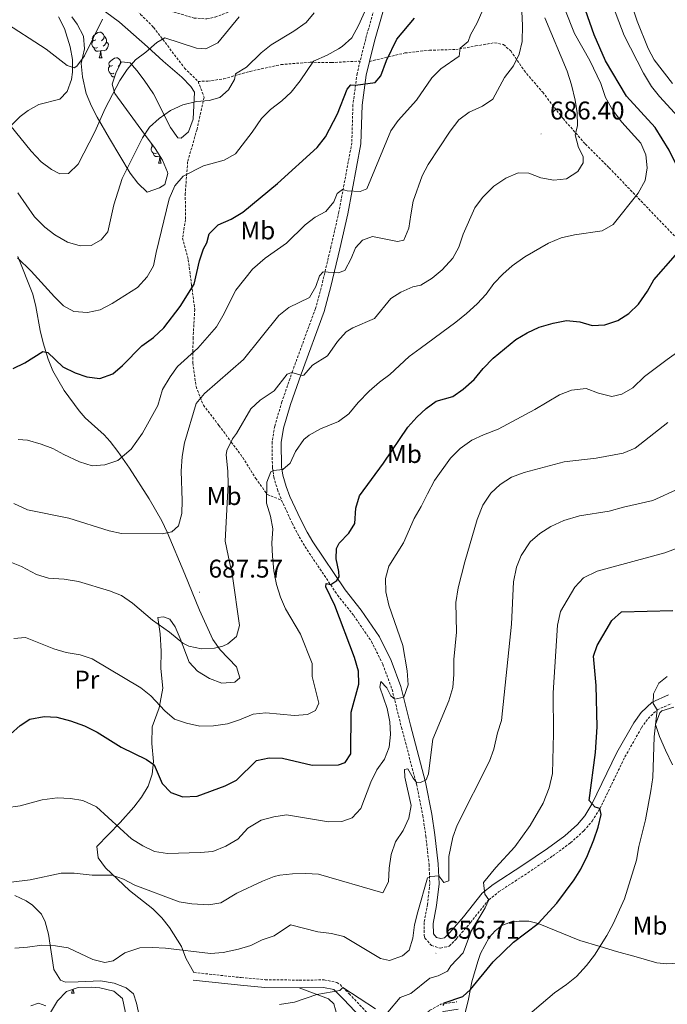
# Model space of a CAD drawing. Units: metres. Extents: x 586188 to 590681, y 4721634 to 4724661.
# Drawn here: x 588594 to 588847, y 4722207 to 4722593 of the extents above; entities that cross this region are included whole.
import ezdxf
from ezdxf.enums import TextEntityAlignment as Align

# ---------------------------------------------------------------- set-up
doc = ezdxf.new("R2010")
doc.units = ezdxf.units.M
doc.header["$MEASUREMENT"] = 0
doc.linetypes.add('TRAZOSX2', pattern=[1.5, 1, -0.5])
for name, color, linetype, lineweight in [('Carátula', 7, 'Continuous', 5), ('Level 21', 19, 'Continuous', 0), ('Level 26', 19, 'Continuous', 0), ('Level 35', 92, 'Continuous', 0), ('Level 36', 19, 'Continuous', 40), ('Level 37', 92, 'Continuous', 0), ('Level 4', 36, 'Continuous', 30), ('Level 41', 19, 'Continuous', 0), ('Level 5', 36, 'Continuous', 0), ('Level 7', 1, 'Continuous', 0)]:
    doc.layers.add(name, color=color, linetype=linetype, lineweight=lineweight)
doc.styles.add('Arial', font='ARIAL.TTF', dxfattribs={"height": 0.2})

# ---------------------------------------------------------------- blocks, each defined once
blk = doc.blocks.new('5PATER')
at = {"layer": 'Carátula', "linetype": 'Continuous', "lineweight": 5}
h = blk.add_hatch(color=250, dxfattribs=at)
edge = h.paths.add_edge_path()
edge.add_ellipse((0, 0), major_axis=(-1.33, -1.34), ratio=0.999422, start_angle=0, end_angle=360)

msp = doc.modelspace()

# ---------------------------------------------------------------- linework, layer by layer
at = {"layer": 'Level 21', "color": 19, "linetype": 'TRAZOSX2', "lineweight": 0}
for points in [[(588637.42, 4722600.34, 719.42), (588646.97, 4722597.86, 718.33), (588662.03, 4722593.41, 717.61), (588667.07, 4722593.06, 717.31), (588670.28, 4722593.79, 717.03), (588679.43, 4722597.24, 714.93), (588689.18, 4722601.13, 713.52), (588697.61, 4722604.87, 712.63), (588705.92, 4722609.53, 711.77), (588716.71, 4722616.45, 710.6), (588726.04, 4722622.56, 708.85), (588731.23, 4722624.81, 707.83), (588735.33, 4722623.99, 707.1), (588737.1, 4722620.99, 706.66), (588737.16, 4722616.01, 706.05), (588734.85, 4722605.3, 704.81), (588729.2, 4722585.25, 702.57), (588727.05, 4722576.58, 701.35)], [(588637.42, 4722600.34, 719.42), (588641.13, 4722594.83, 717.66), (588646.2, 4722589.78, 716.06), (588658.31, 4722573.83, 712.55), (588663.62, 4722568.62, 711.68)], [(588730.71, 4722576.42, 701.44), (588744.55, 4722579.74, 699.1), (588754.15, 4722580.82, 697.06), (588764.43, 4722581.09, 695.74), (588772.23, 4722582.47, 694.86), (588779.67, 4722583.75, 692.41), (588783.1, 4722583.03, 691.45), (588786, 4722580.53, 690.79), (588791.22, 4722572.82, 689.23), (588798.47, 4722564.36, 687.79), (588806.45, 4722554.04, 686.41), (588815.14, 4722544.13, 684.68), (588824.44, 4722534.82, 682.52), (588851.31, 4722506.84, 675.45)], [(588663.62, 4722568.62, 711.68), (588667.45, 4722568.68, 711.68), (588673.7, 4722569.65, 711.09), (588683.97, 4722572.55, 709.63), (588696.09, 4722575.21, 707), (588707.43, 4722576.11, 705.25), (588715.81, 4722575.96, 703.65), (588727.05, 4722576.58, 701.35)], [(588727.05, 4722576.58, 701.35), (588725.86, 4722571.74, 700.67), (588724.21, 4722559.54, 698.77), (588723.79, 4722544.6, 697.43), (588718.72, 4722517.54, 693.66), (588715.62, 4722503.91, 691.18), (588712.14, 4722489.26, 689.28), (588709.53, 4722479.69, 687.96), (588700.59, 4722455.26, 685.05), (588696.43, 4722443.22, 683.15), (588693.6, 4722433.71, 681.99), (588692.59, 4722427.54, 681.12), (588692.7, 4722417.43, 679.81), (588693.29, 4722413.8, 679.5), (588694.65, 4722408.98, 679.19), (588696.27, 4722404.74, 678.91)], [(588663.62, 4722568.62, 711.68), (588665.97, 4722562.41, 710.36), (588663.2, 4722549.87, 707.88), (588659.54, 4722537.19, 705.69), (588658.61, 4722524.77, 704.23), (588658.7, 4722514.54, 702.48), (588657.55, 4722507.32, 701.75), (588659.8, 4722498.83, 700.87), (588661.07, 4722488.88, 699.85), (588662.33, 4722479.41, 698.24), (588661.66, 4722468.31, 696.05), (588661.56, 4722458.44, 693.72), (588662.81, 4722449.2, 691.09), (588665.68, 4722441.93, 688.75), (588671.79, 4722433.99, 687), (588676.6, 4722427.5, 685.1), (588681.11, 4722421.42, 682.18), (588686.15, 4722413.32, 681.01), (588690.72, 4722406.94, 679.7), (588696.27, 4722404.74, 678.91)], [(588696.27, 4722404.74, 678.91), (588700.46, 4722395.69, 678.13), (588703.18, 4722390.42, 677.36), (588705.47, 4722386.54, 676.72), (588718.22, 4722367.55, 674.53), (588724.52, 4722359.55, 673.51), (588731.48, 4722349.48, 672.49), (588735.88, 4722340.57, 671.38), (588739.53, 4722330.71, 670.36), (588743.2, 4722315.8, 668.4), (588749.1, 4722293.62, 664.96), (588751.55, 4722281.31, 663.27), (588752.75, 4722273.31, 662.08), (588753.99, 4722262.17, 660.49), (588754.3, 4722254.75, 659.64), (588753.42, 4722246.65, 658.47), (588752.04, 4722239.42, 657.88), (588752.12, 4722234.45, 657.43), (588752.41, 4722233.39, 657.3), (588754.96, 4722230.42, 656.72), (588758.46, 4722229.45, 656.13), (588761.9, 4722230.22, 655.99), (588764.8, 4722233.18, 655.99), (588770.23, 4722239.46, 655.39), (588777.35, 4722248.35, 654.85), (588781.24, 4722251.47, 654.62), (588792.67, 4722258.93, 653.89), (588802.45, 4722265.55, 652.93), (588809.35, 4722270.65, 652.03), (588814.62, 4722275.36, 651.31), (588817.84, 4722279.14, 650.68), (588820.86, 4722284.05, 650.1), (588830.65, 4722304.26, 647.88), (588837.13, 4722315.71, 646.16), (588839.7, 4722319.32, 645.56), (588843.3, 4722322.71, 644.86), (588848.8, 4722325.11, 644.14)], [(588661.99, 4722219.92, 658.03), (588680.53, 4722217.9, 656.89), (588689.91, 4722217.1, 656.57), (588703.2, 4722216.92, 656.28), (588712.95, 4722217, 655.69), (588717.94, 4722216.05, 655.36), (588719.23, 4722215.16, 655.25), (588722.74, 4722211.62, 654.73), (588731.74, 4722202.03, 653.94), (588735.46, 4722198.72, 653.66), (588737.82, 4722197.02, 653.5), (588742.91, 4722196.06, 653.15), (588754.32, 4722205.14, 651.17), (588758.65, 4722207.5, 650.09), (588764.93, 4722208.47, 649.41)]]:
    msp.add_polyline3d(points, dxfattribs=at)
at = {"layer": 'Level 21', "color": 19, "linetype": 'Continuous', "lineweight": 0}
for points in [[(588730.71, 4722576.42, 701.44), (588732.67, 4722584.34, 702.57), (588738.33, 4722604.43, 704.81)], [(588847.67, 4722328.54, 644.14), (588841.29, 4722325.75, 644.86), (588836.97, 4722321.69, 645.56), (588834.09, 4722317.64, 646.16), (588827.46, 4722305.94, 647.88), (588817.7, 4722285.78, 650.1), (588814.92, 4722281.26, 650.68), (588812.05, 4722277.88, 651.31), (588807.08, 4722273.44, 652.03), (588800.37, 4722268.49, 652.93), (588790.68, 4722261.92, 653.89), (588779.13, 4722254.39, 654.62), (588774.79, 4722250.91, 654.85), (588767.42, 4722241.71, 655.39), (588762.16, 4722235.62, 655.99), (588760.08, 4722233.49, 655.99), (588758.55, 4722233.15, 656.13), (588756.96, 4722233.59, 656.72), (588755.7, 4722235.06, 657.43), (588755.63, 4722239.11, 657.88), (588756.97, 4722246.11, 658.47), (588757.9, 4722254.64, 659.64), (588757.57, 4722262.44, 660.49), (588756.31, 4722273.78, 662.08), (588755.09, 4722281.93, 663.27), (588752.59, 4722294.43, 664.96), (588746.68, 4722316.69, 668.4), (588742.97, 4722331.76, 670.36), (588739.18, 4722341.99, 671.38), (588734.58, 4722351.3, 672.49), (588727.41, 4722361.68, 673.51), (588721.12, 4722369.66, 674.53), (588708.51, 4722388.45, 676.72), (588706.32, 4722392.16, 677.36), (588703.69, 4722397.26, 678.13), (588699.58, 4722406.13, 678.91), (588698.06, 4722410.11, 679.19), (588696.8, 4722414.57, 679.5), (588696.29, 4722417.74, 679.81), (588696.18, 4722427.27, 681.12), (588697.11, 4722432.91, 681.99), (588699.84, 4722442.12, 683.15), (588703.97, 4722454.06, 685.05), (588712.95, 4722478.6, 687.96), (588715.62, 4722488.37, 689.28), (588719.12, 4722503.1, 691.18), (588722.24, 4722516.81, 693.66), (588727.37, 4722544.22, 697.43), (588727.79, 4722559.25, 698.77), (588729.38, 4722571.07, 700.67), (588730.71, 4722576.42, 701.44)], [(588661.66, 4722216.94, 658.03), (588680.24, 4722214.92, 656.89), (588689.76, 4722214.1, 656.57), (588703.19, 4722213.92, 656.28), (588712.68, 4722213.99, 655.69), (588716.76, 4722213.22, 655.36), (588720.58, 4722209.53, 654.73), (588729.64, 4722199.88, 653.94), (588733.58, 4722196.38, 653.66), (588736.61, 4722194.19, 653.5), (588743.7, 4722192.86, 653.15), (588755.98, 4722202.63, 651.17), (588759.63, 4722204.62, 650.09), (588765.38, 4722205.51, 649.41)]]:
    msp.add_polyline3d(points, dxfattribs=at)
at = {"layer": 'Level 35', "color": 92, "linetype": 'Continuous', "lineweight": 0, "ltscale": 0.5}
for points in [[(588614.28, 4722593.88, 723.7), (588616.35, 4722591.01, 723.55), (588618.77, 4722586.29, 723.06), (588619.23, 4722581.35, 722.53), (588617.92, 4722575.62, 722.53), (588618.38, 4722570.37, 721.95), (588619.79, 4722563.83, 721.22), (588621.86, 4722558.86, 720.28), (588624.07, 4722554.57, 719), (588629, 4722546.3, 716.12), (588637.06, 4722532.73, 712.86), (588640, 4722528.75, 712.06), (588643.7, 4722525.26, 711.41), (588648.48, 4722526.98, 710.99), (588650.66, 4722528.3, 710.85)], [(588650.66, 4722528.3, 710.85), (588651.84, 4722532.53, 710.85), (588651.68, 4722533.15, 710.85), (588649.76, 4722537.79, 710.99), (588646.8, 4722542.31, 711.72), (588642.7, 4722547.94, 713.19), (588631.09, 4722563.89, 716.54), (588630.02, 4722567.51, 717.71), (588631.55, 4722572.28, 717.71), (588633.63, 4722576.24, 717.71), (588637, 4722575.87, 717.71), (588639.6, 4722572.92, 717.17), (588642.57, 4722569.1, 715.63), (588646.2, 4722563.8, 713.88), (588652.87, 4722550.59, 711), (588655.7, 4722546.48, 710.7), (588656.96, 4722546.34, 710.7), (588659.82, 4722548.82, 710.7), (588661.69, 4722553.85, 710.85), (588662.2, 4722564.46, 713.18), (588660.73, 4722566.59, 713.62), (588657.3, 4722570.3, 714.22), (588653.6, 4722573.4, 714.68), (588649.9, 4722576.52, 715.37), (588643.81, 4722582.15, 717.05), (588632.9, 4722591.83, 720.49), (588627.39, 4722595.79, 722.38)], [(588849.25, 4722301.19, 644.42), (588846.49, 4722306.96, 645.38), (588844.22, 4722312.26, 646.7), (588842.55, 4722317.01, 647.18), (588844.28, 4722321.57, 648.15), (588845.08, 4722322.26, 648.13), (588849.73, 4722323.79, 646.88)], [(588605.92, 4722204.24, 656.84), (588608.64, 4722208.82, 658.89), (588612.12, 4722212.46, 659.32), (588616.74, 4722214.04, 659.91), (588621.73, 4722214.22, 660.15), (588625.12, 4722213.95, 660.35), (588630.6, 4722212.63, 660.49), (588633.99, 4722209.74, 659.91), (588636.66, 4722197.38, 658.3)]]:
    msp.add_polyline3d(points, dxfattribs=at)
at = {"layer": 'Level 36', "color": 92, "linetype": 'Continuous', "lineweight": 0}
for points in [[(588608.99, 4722593.88, 721.84), (588611.3, 4722589.35, 721.32), (588613.61, 4722582.18, 720.53), (588614.46, 4722577.22, 720.23), (588614.51, 4722572.19, 719.95), (588614.14, 4722569.39, 719.8), (588612.35, 4722564.72, 719.55), (588609.54, 4722561.64, 719.36), (588601.28, 4722559.58, 718.63), (588597.12, 4722557.24, 717.33), (588593.95, 4722554.86, 716.15), (588590.54, 4722551.35, 715.11)], [(588623.62, 4722584.9, 0.01), (588623.1, 4722584.63, 0.01), (588622.56, 4722584.69, 0.01), (588622.3, 4722585.06, 0.01), (588622.24, 4722585.48, 0.01), (588622.4, 4722586, 0.01), (588622.88, 4722586.6, 0.01), (588623.52, 4722587.13, 0.01), (588624.42, 4722587.71, 0.01), (588625.16, 4722587.87, 0.01), (588625.59, 4722587.82, 0.01), (588626.12, 4722587.5, 0.01), (588626.65, 4722586.92, 0.01), (588626.81, 4722586.28, 0.01), (588626.7, 4722585.43, 0.01), (588626.28, 4722584.9, 0.01), (588625.86, 4722584.47, 0.01)], [(588626.81, 4722586.28, 0.01), (588627.28, 4722585.96, 0.01), (588627.6, 4722585.32, 0.01), (588627.76, 4722585, 0.01), (588627.76, 4722584.42, 0.01), (588627.76, 4722584, 0.01), (588627.39, 4722583.31, 0.01), (588626.97, 4722582.83, 0.01), (588626.49, 4722582.41, 0.01)], [(588624.21, 4722581.82, 0.01), (588623.78, 4722581.66, 0.01), (588623.2, 4722581.72, 0.01), (588622.72, 4722581.93, 0.01), (588622.3, 4722582.35, 0.01), (588622.08, 4722582.94, 0.01), (588622.08, 4722583.36, 0.01), (588622.14, 4722583.94, 0.01), (588622.56, 4722584.63, 0.01)], [(588627.76, 4722584, 0.01), (588628.22, 4722583.75, 0.01), (588628.56, 4722583.13, 0.01), (588628.45, 4722582.41, 0.01), (588628.24, 4722581.77, 0.01), (588627.66, 4722581.03, 0.01), (588626.86, 4722580.55, 0.01), (588626.01, 4722580.65, 0.01), (588625.58, 4722580.52, 0.01)], [(588625.47, 4722580.52, 0.01), (588624.58, 4722580.44, 0.01), (588623.74, 4722580.44, 0.01), (588623.31, 4722580.87, 0.01), (588622.99, 4722581.34, 0.01), (588622.99, 4722581.66, 0.01)], [(588624.92, 4722577.84, 0.01), (588625.36, 4722579, 0.01), (588625.47, 4722580.52, 0.01), (588625.58, 4722580.52, 0.01), (588625.62, 4722579.94, 0.01), (588625.65, 4722579.25, 0.01), (588625.72, 4722578.64, 0.01), (588625.84, 4722578.24, 0.01), (588626.05, 4722577.84, 0.01)], [(588624.92, 4722577.84, 0.01), (588626.05, 4722577.84, 0.01)], [(588630.68, 4722571.78, 0.01), (588630.26, 4722571.62, 0.01), (588629.68, 4722571.68, 0.01), (588629.2, 4722571.89, 0.01), (588628.78, 4722572.32, 0.01), (588628.56, 4722572.9, 0.01), (588628.56, 4722573.32, 0.01), (588628.62, 4722573.91, 0.01), (588629.04, 4722574.6, 0.01)], [(588630.1, 4722574.86, 0.01), (588629.57, 4722574.6, 0.01), (588629.04, 4722574.65, 0.01), (588628.78, 4722575.02, 0.01), (588628.72, 4722575.45, 0.01), (588628.88, 4722575.97, 0.01), (588629.36, 4722576.56, 0.01), (588630, 4722577.09, 0.01), (588630.9, 4722577.68, 0.01), (588631.64, 4722577.84, 0.01), (588632.06, 4722577.78, 0.01), (588632.6, 4722577.47, 0.01), (588633.12, 4722576.88, 0.01), (588633.28, 4722576.24, 0.01), (588633.18, 4722575.39, 0.01), (588632.75, 4722574.86, 0.01), (588632.33, 4722574.44, 0.01)], [(588633.28, 4722576.24, 0.01), (588633.54, 4722576.07, 0.01)], [(588630.95, 4722570.4, 0.01), (588630.21, 4722570.4, 0.01), (588629.78, 4722570.83, 0.01), (588629.46, 4722571.31, 0.01), (588629.46, 4722571.62, 0.01)], [(588661.17, 4722565.9, 0.01), (588661.18, 4722565.93, 0.01)], [(588661.17, 4722565.9, 0.01), (588661.21, 4722565.9, 0.01)], [(588647.4, 4722540.59, 0.01), (588646.97, 4722540.43, 0.01), (588646.39, 4722540.49, 0.01), (588645.91, 4722540.7, 0.01), (588645.49, 4722541.13, 0.01), (588645.27, 4722541.71, 0.01), (588645.27, 4722542.13, 0.01), (588645.33, 4722542.72, 0.01), (588645.75, 4722543.41, 0.01)], [(588645.98, 4722543.44, 0.01), (588645.75, 4722543.46, 0.01), (588645.49, 4722543.83, 0.01), (588645.44, 4722544.17, 0.01)], [(588648.66, 4722539.3, 0.01), (588647.77, 4722539.21, 0.01), (588646.92, 4722539.21, 0.01), (588646.5, 4722539.64, 0.01), (588646.18, 4722540.12, 0.01), (588646.18, 4722540.43, 0.01)], [(588648.11, 4722536.61, 0.01), (588648.55, 4722537.77, 0.01), (588648.66, 4722539.3, 0.01), (588648.77, 4722539.3, 0.01), (588648.8, 4722538.71, 0.01), (588648.84, 4722538.03, 0.01), (588648.91, 4722537.41, 0.01), (588649.02, 4722537.01, 0.01), (588649.24, 4722536.61, 0.01)], [(588648.11, 4722536.61, 0.01), (588649.24, 4722536.61, 0.01)], [(588593.13, 4722500.03, 705.06), (588598.98, 4722485.3, 703.15), (588600.16, 4722480.49, 702.55), (588601.82, 4722471.15, 701.4), (588603, 4722466.36, 700.53), (588604.93, 4722459.88, 699.35), (588606.82, 4722455.3, 698.9), (588611.18, 4722447.69, 698.19), (588617.1, 4722439.67, 697.2), (588619.42, 4722437, 696.87), (588626.83, 4722430.3, 696.34), (588629.23, 4722427.74, 696.14), (588632.28, 4722423.76, 695.7), (588636.81, 4722417.26, 694.68)], [(588636.81, 4722417.26, 694.68), (588644.43, 4722405.3, 691.61), (588649.4, 4722396.69, 690.47), (588651.56, 4722392.21, 689.9), (588658.41, 4722375.76, 687.67), (588664.18, 4722361.7, 686.79), (588669.4, 4722350.2, 685.63), (588672.26, 4722346.22, 685.02), (588678.65, 4722339.54, 683.87), (588679.99, 4722335.27, 683.29), (588677.95, 4722333.47, 682.85), (588672.98, 4722333.18, 683.17), (588668.08, 4722334.96, 683.56), (588663.4, 4722337.76, 683.95), (588660.17, 4722341.29, 684.31), (588656.6, 4722350.58, 685.19), (588654.71, 4722355.14, 685.19), (588652.57, 4722358.22, 685.19), (588650.09, 4722359.04, 685.19), (588647.88, 4722358.79, 685.19), (588648.8, 4722352.42, 684.31), (588649.14, 4722345.6, 683.87), (588649.05, 4722338.9, 682.56), (588649.89, 4722331.21, 681.1), (588648.4, 4722323.44, 679.93), (588645.65, 4722315.99, 678.03), (588645.55, 4722309.58, 676.13), (588646.14, 4722302.42, 674.97), (588645.7, 4722297.53, 674.17), (588644.08, 4722292.77, 673.37), (588641.54, 4722288.46, 672.37), (588638.51, 4722284.65, 671.32), (588633.07, 4722278.67, 670.29), (588623.98, 4722269.16, 666.93), (588624.48, 4722264.81, 666.2), (588627.42, 4722260.82, 665.48), (588636.85, 4722252.04, 663.58), (588645.94, 4722244.78, 662.85), (588649.4, 4722241.27, 662.11), (588652.45, 4722237.51, 661.39), (588657.17, 4722230.12, 660.07), (588658.82, 4722225.49, 659.05), (588661.99, 4722219.92, 658.03)], [(588640.58, 4722203.13, 657.44), (588639.57, 4722207.93, 658.42), (588638.39, 4722211.5, 659.05), (588635.5, 4722213.92, 659.19), (588630.73, 4722215.74, 659.31), (588625.49, 4722216.6, 659.34), (588616.7, 4722216.2, 658.76), (588611.74, 4722216.16, 658.05), (588609.8, 4722216.88, 657.88), (588607.14, 4722221.12, 658.35), (588605.15, 4722234.92, 661.09), (588603.84, 4722239.68, 661.6), (588602.33, 4722242.79, 661.97), (588598.84, 4722246.23, 663.27), (588596.36, 4722247.93, 664.01), (588591.96, 4722250.08, 664.45)], [(588767.78, 4722202.51, 648.91), (588769.48, 4722209.51, 649.39), (588770.68, 4722216.21, 650.17), (588773.08, 4722224.2, 651.55), (588774.18, 4722227.4, 651.79), (588777.5, 4722233.54, 651.61), (588779.82, 4722236.2, 651.55), (588782.44, 4722238.24, 651.55), (588785.86, 4722239.54, 651.37), (588789.25, 4722239.98, 651.37), (588793.09, 4722240, 650.89), (588796.71, 4722239.1, 650.41), (588812.97, 4722232.48, 647.6), (588820.97, 4722230.08, 645.6), (588827.36, 4722228.16, 644.01), (588834.99, 4722226.04, 642.5), (588843.12, 4722223.64, 641.3), (588847.06, 4722223.33, 641), (588853.14, 4722223.7, 640.41)], [(588614.06, 4722211.83, 0.01), (588614.5, 4722212.99, 0.01), (588614.52, 4722213.28, 0.01)], [(588614.78, 4722213.37, 0.01), (588614.79, 4722213.25, 0.01), (588614.86, 4722212.63, 0.01), (588614.97, 4722212.23, 0.01), (588615.19, 4722211.83, 0.01)], [(588703.19, 4722213.92, 656.28), (588714.62, 4722209.54, 654.02), (588716.79, 4722207.71, 653.5), (588718.06, 4722202.93, 652.81)], [(588614.06, 4722211.83, 0.01), (588615.19, 4722211.83, 0.01)]]:
    msp.add_polyline3d(points, dxfattribs=at)
msp.add_point((588648.77, 4722539.3, 0.01), dxfattribs=at)
at = {"layer": 'Level 4', "color": 36, "linetype": 'Continuous', "lineweight": 30}
for points in [[(588850.43, 4722500.63, 675.01), (588853.28, 4722504.73, 675.01), (588855.72, 4722509.57, 675.01), (588856.2, 4722514.55, 675.01), (588855.9, 4722519.84, 675.01), (588854.63, 4722525.46, 675.01), (588853.34, 4722530.29, 675.01), (588851.1, 4722535.29, 675.01), (588848.01, 4722541.66, 675.01), (588842.52, 4722550.55, 675.01), (588831.32, 4722562.85, 675.01), (588823.09, 4722576.64, 675.01), (588818.66, 4722586.79, 675.01), (588813.52, 4722601.4, 675.01)], [(588591.26, 4722456.24, 700.01), (588595.83, 4722458.54, 700.01), (588602.88, 4722462.88, 700.01), (588604.8, 4722462.51, 700.01), (588610.66, 4722456.89, 700.01), (588615.57, 4722454.6, 700.01), (588620.12, 4722452.98, 700.01), (588625.21, 4722452.38, 700.01), (588630.2, 4722454.22, 700.01), (588634.01, 4722457.44, 700.01), (588641.62, 4722465.15, 700.01), (588646.16, 4722468.4, 700.01), (588650.25, 4722472.12, 700.01), (588656.64, 4722480.47, 700.01), (588662.1, 4722489.3, 700.01), (588664.14, 4722498.39, 700.01), (588665.78, 4722503.12, 700.01), (588667.05, 4722505.5, 700.01), (588667.96, 4722508.92, 700.01), (588671.52, 4722512.44, 700.01), (588676.52, 4722514.71, 700.01), (588681.13, 4722517.49, 700.01), (588694.73, 4722528.66, 700.01), (588710.17, 4722542.69, 700.01), (588713.54, 4722546.93, 700.01), (588718.16, 4722555.91, 700.01), (588722.02, 4722565.51, 700.01), (588723.4, 4722567.28, 700.01), (588725.17, 4722567.14, 700.01), (588732.89, 4722568.24, 700.01), (588735.1, 4722570.75, 700.01), (588737.4, 4722576.76, 700.01), (588741.38, 4722585.11, 700.01), (588748.35, 4722593.33, 700.01)], [(588590.21, 4722313.16, 675.01), (588593.95, 4722316.53, 675.01), (588597.74, 4722319.04, 675.01), (588603.36, 4722320.13, 675.01), (588608.35, 4722319.81, 675.01), (588613.76, 4722318.4, 675.01), (588619.18, 4722316.38, 675.01), (588624.14, 4722313.95, 675.01), (588633.47, 4722308.07, 675.01), (588643.39, 4722303.21, 675.01), (588646.43, 4722301.2, 675.01), (588649.54, 4722293.86, 675.01), (588652.99, 4722290.3, 675.01), (588657.7, 4722288.71, 675.01), (588663.2, 4722288.94, 675.01), (588674.25, 4722292.95, 675.01), (588678.7, 4722295.22, 675.01), (588686.48, 4722302.86, 675.01), (588691.4, 4722303.86, 675.01), (588696.67, 4722303.74, 675.01), (588708.27, 4722301, 675.01), (588718.63, 4722301.23, 675.01), (588721.24, 4722302.13, 675.01), (588723.33, 4722305.54, 675.01), (588723.49, 4722321.73, 675.01), (588726.47, 4722332.76, 675.01), (588726.33, 4722337.76, 675.01), (588724.77, 4722343.12, 675.01), (588717.08, 4722363.52, 675.01), (588713.55, 4722370.78, 675.01), (588713.79, 4722372.12, 675.01), (588715.58, 4722371.8, 675.01), (588717.97, 4722373.31, 675.01), (588718.88, 4722374.77, 675.01), (588718.76, 4722376.86, 675.01), (588717.71, 4722381.8, 675.01), (588717.82, 4722385.87, 675.01), (588718.81, 4722387.87, 675.01), (588722.56, 4722391.82, 675.01), (588724.93, 4722395.58, 675.01), (588725.39, 4722401.6, 675.01), (588726.74, 4722406.41, 675.01), (588736.21, 4722419.27, 675.01), (588745.75, 4722433.27, 675.01), (588749.2, 4722437.2, 675.01), (588752.9, 4722440.56, 675.01), (588756.83, 4722443.46, 675.01), (588763.34, 4722445.29, 675.01), (588767.38, 4722448.23, 675.01), (588771.63, 4722452.01, 675.01), (588775.2, 4722456.29, 675.01), (588779.11, 4722460.34, 675.01), (588787.91, 4722467.55, 675.01), (588792.34, 4722470.27, 675.01), (588797.07, 4722472.38, 675.01), (588802.63, 4722473.98, 675.01), (588807.74, 4722475, 675.01), (588813.02, 4722474.58, 675.01), (588817.8, 4722473.1, 675.01), (588822.81, 4722473.3, 675.01), (588827.93, 4722475.1, 675.01), (588832.17, 4722477.84, 675.01), (588835.92, 4722481.48, 675.01), (588839.48, 4722486.59, 675.01), (588842, 4722490.92, 675.01), (588850.43, 4722500.63, 675.01)], [(588759.61, 4722207.01, 650.01), (588759.88, 4722208.1, 650.01), (588767.28, 4722210.5, 650.01), (588770.24, 4722213.27, 650.01), (588779.13, 4722224.14, 650.01), (588787.1, 4722231.81, 650.01), (588796.71, 4722239.1, 650.01), (588803.94, 4722246.98, 650.01), (588810.74, 4722256.11, 650.01), (588813.34, 4722260.37, 650.01), (588815.95, 4722265.63, 650.01), (588818.42, 4722271.78, 650.01), (588820.2, 4722276.72, 650.01), (588821.3, 4722281.76, 650.01), (588820.86, 4722284.05, 650.01), (588818.97, 4722284.66, 650.01), (588816.69, 4722287.19, 650.01), (588819.1, 4722305.96, 650.01), (588819.74, 4722316.01, 650.01), (588819.39, 4722332.17, 650.01), (588818.36, 4722343.74, 650.01), (588819.78, 4722347.9, 650.01), (588825.48, 4722357.62, 650.01), (588829.25, 4722361.01, 650.01), (588849.39, 4722361.54, 650.01)]]:
    msp.add_polyline3d(points, dxfattribs=at)
at = {"layer": 'Level 5', "color": 36, "linetype": 'Continuous', "lineweight": 0}
for points in [[(588732.88, 4722605.14, 705.01), (588726.41, 4722590.53, 705.01), (588723.74, 4722585.7, 705.01), (588720.04, 4722582.33, 705.01), (588718.51, 4722581.32, 705.01), (588714.18, 4722578.83, 705.01), (588708.85, 4722576.47, 705.01), (588703.59, 4722568.88, 705.01), (588700, 4722564.46, 705.01), (588696.36, 4722561.03, 705.01), (588692.02, 4722557.65, 705.01), (588688.44, 4722554.16, 705.01), (588684.84, 4722548.8, 705.01), (588678.22, 4722540.21, 705.01), (588673.87, 4722537.73, 705.01), (588665.77, 4722535.6, 705.01), (588657.81, 4722531.52, 705.01), (588654.58, 4722527.71, 705.01), (588652.27, 4722522.67, 705.01), (588647.18, 4722501.6, 705.01), (588646.19, 4722496.44, 705.01), (588643.72, 4722492.1, 705.01), (588639.86, 4722488, 705.01), (588630, 4722481.66, 705.01), (588625.34, 4722479.17, 705.01), (588620.29, 4722478.24, 705.01), (588614.97, 4722478.6, 705.01), (588611.02, 4722480.82, 705.01), (588607.44, 4722484.31, 705.01), (588598.34, 4722494.3, 705.01), (588592.95, 4722499.54, 705.01)], [(588824.7, 4722601.46, 670.01), (588830.37, 4722586.52, 670.01), (588837.89, 4722571.8, 670.01), (588840.99, 4722566.66, 670.01), (588844.12, 4722562.76, 670.01), (588851.43, 4722554.69, 670.01)], [(588831.98, 4722602.57, 665.01), (588835.4, 4722592.13, 665.01), (588839.79, 4722581.52, 665.01), (588842.08, 4722577.08, 665.01), (588849.21, 4722567.78, 665.01)], [(588626.26, 4722593.02, 720.01), (588619.21, 4722578.68, 720.01), (588616.15, 4722574.56, 720.01), (588615.15, 4722573.91, 720.01), (588612.39, 4722574.82, 720.01), (588604.15, 4722581.17, 720.01), (588586.84, 4722592.4, 720.01), (588581.56, 4722594.48, 720.01)], [(588679.72, 4722593.89, 715.01), (588671.37, 4722583.75, 715.01), (588666.61, 4722581.3, 715.01), (588663.01, 4722581.66, 715.01), (588650.63, 4722585.63, 715.01), (588647.43, 4722583.85, 715.01), (588643.24, 4722580.03, 715.01), (588639.17, 4722577.03, 715.01), (588635.86, 4722573.28, 715.01), (588633.05, 4722569.01, 715.01), (588627.23, 4722558.07, 715.01), (588623.18, 4722548.9, 715.01), (588616.67, 4722536.24, 715.01), (588612.86, 4722532.58, 715.01), (588609.52, 4722532.42, 715.01), (588606.26, 4722534.14, 715.01), (588602.26, 4722537.14, 715.01), (588598.37, 4722541.36, 715.01), (588589.9, 4722551.57, 715.01), (588585.48, 4722555.02, 715.01)], [(588790.35, 4722595.95, 690.01), (588790.6, 4722590.54, 690.01), (588790.49, 4722584.28, 690.01), (588789.24, 4722579.24, 690.01), (588787.05, 4722574.75, 690.01), (588783.49, 4722570.13, 690.01), (588779, 4722561.71, 690.01), (588774.86, 4722558.89, 690.01), (588769.67, 4722556.58, 690.01), (588765.66, 4722553.58, 690.01), (588762.29, 4722549.17, 690.01), (588753.7, 4722536.07, 690.01), (588751.25, 4722531.72, 690.01), (588747.81, 4722521.78, 690.01), (588746.91, 4722516.38, 690.01), (588746.07, 4722511.24, 690.01), (588744.07, 4722506.43, 690.01), (588741.69, 4722505.97, 690.01), (588731.91, 4722507.86, 690.01), (588727.98, 4722506.45, 690.01), (588725.25, 4722503.54, 690.01), (588723.47, 4722499.27, 690.01), (588721.03, 4722494.64, 690.01), (588718.43, 4722493.7, 690.01), (588712.57, 4722494.05, 690.01), (588711.09, 4722492.47, 690.01), (588709.73, 4722488.36, 690.01), (588707.18, 4722484.05, 690.01), (588699.13, 4722480.08, 690.01), (588695.19, 4722476.98, 690.01), (588681.4, 4722459.79, 690.01), (588666.11, 4722446.42, 690.01), (588662.82, 4722442.62, 690.01), (588658.35, 4722427.12, 690.01), (588657.43, 4722421.85, 690.01), (588656.98, 4722416.12, 690.01), (588657.43, 4722404.64, 690.01), (588657.31, 4722399.46, 690.01), (588655.98, 4722394.66, 690.01), (588653.37, 4722392.4, 690.01), (588649.61, 4722391.61, 690.01), (588633.72, 4722391.68, 690.01), (588628.82, 4722392.7, 690.01), (588613.08, 4722397.72, 690.01), (588596.84, 4722400.99, 690.01), (588591.5, 4722403.5, 690.01)], [(588807.08, 4722596.82, 680.01), (588810.9, 4722587.31, 680.01), (588816.88, 4722576.84, 680.01), (588821.17, 4722567.81, 680.01), (588823.01, 4722562.35, 680.01), (588825.84, 4722557.44, 680.01), (588829.44, 4722552.66, 680.01), (588836.92, 4722544.48, 680.01), (588838.79, 4722539.84, 680.01), (588839.37, 4722534.82, 680.01), (588838.56, 4722529.81, 680.01), (588835.78, 4722524.84, 680.01), (588826.03, 4722512.56, 680.01), (588821.78, 4722510.08, 680.01), (588810.92, 4722508.51, 680.01), (588805.75, 4722507.37, 680.01), (588800.76, 4722505.36, 680.01), (588791.5, 4722499.98, 680.01), (588786.58, 4722496.48, 680.01), (588782.81, 4722493.19, 680.01), (588779.37, 4722489.54, 680.01), (588776.29, 4722485.32, 680.01), (588772.8, 4722481.53, 680.01), (588768.64, 4722477.85, 680.01), (588764.48, 4722474.37, 680.01), (588750.49, 4722464.08, 680.01), (588746.28, 4722461.02, 680.01), (588738.6, 4722453.98, 680.01), (588734.6, 4722450.98, 680.01), (588730.59, 4722447.38, 680.01), (588726.27, 4722442.96, 680.01), (588722.58, 4722438.48, 680.01), (588718.51, 4722435.57, 680.01), (588711.56, 4722432.68, 680.01), (588707.09, 4722430.24, 680.01), (588705.04, 4722428.54, 680.01), (588701.69, 4722423.84, 680.01), (588699.59, 4722419.23, 680.01), (588696.74, 4722416.78, 680.01), (588693.07, 4722416.33, 680.01), (588692.08, 4722415.87, 680.01), (588690.53, 4722411.75, 680.01), (588690.36, 4722403.51, 680.01), (588691.91, 4722398.48, 680.01), (588692.86, 4722393.56, 680.01), (588692.54, 4722387.88, 680.01), (588692.68, 4722382.78, 680.01), (588693.31, 4722377.03, 680.01), (588694.34, 4722371.7, 680.01), (588695.84, 4722366.82, 680.01), (588697.77, 4722362.2, 680.01), (588703.72, 4722352.32, 680.01), (588708.25, 4722340.88, 680.01), (588708.32, 4722335.71, 680.01), (588710.9, 4722325.31, 680.01), (588709.6, 4722322.49, 680.01), (588706.4, 4722320.86, 680.01), (588701.4, 4722320.52, 680.01), (588690.19, 4722321.54, 680.01), (588685.22, 4722320.99, 680.01), (588679.84, 4722318.72, 680.01), (588675.08, 4722317.21, 680.01), (588669.72, 4722316.46, 680.01), (588664.29, 4722316.34, 680.01), (588659.11, 4722317.44, 680.01), (588654.38, 4722319.05, 680.01), (588650.59, 4722322.35, 680.01), (588645.12, 4722328.15, 680.01), (588641.21, 4722331.27, 680.01), (588622.21, 4722342.7, 680.01), (588617.45, 4722344.25, 680.01), (588612.04, 4722345.07, 680.01), (588607.14, 4722346.52, 680.01), (588596.14, 4722351.01, 680.01), (588591.51, 4722350.67, 680.01)], [(588709.11, 4722595.44, 710.01), (588705.86, 4722591.64, 710.01), (588701.14, 4722588.21, 710.01), (588692.27, 4722582.93, 710.01), (588688.35, 4722579.83, 710.01), (588682.59, 4722574.24, 710.01), (588678.32, 4722571.63, 710.01), (588677.91, 4722569.31, 710.01), (588675.55, 4722565.36, 710.01), (588672.1, 4722562.28, 710.01), (588668.02, 4722561.19, 710.01), (588662.96, 4722560.74, 710.01), (588657.64, 4722559.38, 710.01), (588652.78, 4722557.26, 710.01), (588648.33, 4722554.15, 710.01), (588644.66, 4722550.75, 710.01), (588641.83, 4722546.52, 710.01), (588633.95, 4722530.66, 710.01), (588630.69, 4722520.27, 710.01), (588628.29, 4722509.71, 710.01), (588625.71, 4722506.56, 710.01), (588621.76, 4722504.42, 710.01), (588617.46, 4722504.24, 710.01), (588612.57, 4722505.76, 710.01), (588607.6, 4722508.52, 710.01), (588603.66, 4722511.6, 710.01), (588599.58, 4722515.68, 710.01), (588593.05, 4722524.96, 710.01)], [(588775.05, 4722596.67, 695.01), (588772.8, 4722591.56, 695.01), (588770.26, 4722586.84, 695.01), (588769.29, 4722584.17, 695.01), (588766.21, 4722581.68, 695.01), (588765.84, 4722578.46, 695.01), (588758.67, 4722573.49, 695.01), (588755.11, 4722569.98, 695.01), (588749.11, 4722561.29, 695.01), (588741.98, 4722553.33, 695.01), (588739.05, 4722549.27, 695.01), (588729.62, 4722526.51, 695.01), (588727.06, 4722525.48, 695.01), (588721.95, 4722525.83, 695.01), (588720.16, 4722526.26, 695.01), (588718.1, 4722524.71, 695.01), (588716.77, 4722521.55, 695.01), (588713.61, 4722517.67, 695.01), (588709.49, 4722515.48, 695.01), (588705.53, 4722512.44, 695.01), (588698.21, 4722505.3, 695.01), (588689.88, 4722499.43, 695.01), (588684.86, 4722495.16, 695.01), (588678.33, 4722486.91, 695.01), (588673.33, 4722476.84, 695.01), (588670.84, 4722472.51, 695.01), (588663.53, 4722464.28, 695.01), (588655.62, 4722457.04, 695.01), (588652.68, 4722453, 695.01), (588649.64, 4722447.99, 695.01), (588647.82, 4722441.85, 695.01), (588641.85, 4722430.94, 695.01), (588637.5, 4722424.67, 695.01), (588632.23, 4722420.2, 695.01), (588627.11, 4722418.6, 695.01), (588622.12, 4722418.2, 695.01), (588617.22, 4722419.76, 695.01), (588611.09, 4722422.59, 695.01), (588606.73, 4722425.02, 695.01), (588602.25, 4722426.71, 695.01), (588596.84, 4722428.17, 695.01), (588593.19, 4722428.48, 695.01)], [(588799.35, 4722593.44, 685.01), (588808.02, 4722572.65, 685.01), (588809.72, 4722567.23, 685.01), (588811.13, 4722561.25, 685.01), (588811.92, 4722556.28, 685.01), (588812.11, 4722551.28, 685.01), (588811.22, 4722547.64, 685.01), (588812.51, 4722542.8, 685.01), (588814.29, 4722539.16, 685.01), (588814.27, 4722536.77, 685.01), (588812.21, 4722533.35, 685.01), (588807.77, 4722530.52, 685.01), (588802.77, 4722529.95, 685.01), (588797.78, 4722530.88, 685.01), (588793.1, 4722532.64, 685.01), (588788.92, 4722532.85, 685.01), (588783.99, 4722530.78, 685.01), (588779.29, 4722527.67, 685.01), (588774.89, 4722523.17, 685.01), (588771.92, 4722519.15, 685.01), (588767.39, 4722508.78, 685.01), (588765.64, 4722503.79, 685.01), (588763.3, 4722499.38, 685.01), (588759.07, 4722494.9, 685.01), (588755.28, 4722491.66, 685.01), (588750.75, 4722488.93, 685.01), (588747.62, 4722488.26, 685.01), (588742.99, 4722486.15, 685.01), (588739, 4722483.67, 685.01), (588732.6, 4722475.81, 685.01), (588724.15, 4722472.16, 685.01), (588721.51, 4722470.58, 685.01), (588718.24, 4722466.79, 685.01), (588714.21, 4722461.28, 685.01), (588708.42, 4722457.62, 685.01), (588705, 4722453.6, 685.01), (588704.31, 4722453.54, 685.01), (588700.25, 4722454.71, 685.01), (588698.45, 4722454.03, 685.01), (588693.44, 4722447.55, 685.01), (588687.91, 4722443.83, 685.01), (588684.23, 4722440.44, 685.01), (588678.7, 4722430.8, 685.01), (588677.14, 4722428.74, 685.01), (588674.82, 4722424.19, 685.01), (588674.61, 4722422.48, 685.01), (588675.29, 4722416.14, 685.01), (588675.36, 4722410.97, 685.01), (588674.27, 4722388.75, 685.01), (588677.12, 4722374.98, 685.01), (588679.89, 4722355.72, 685.01), (588678.68, 4722351.42, 685.01), (588675.23, 4722348.58, 685.01), (588673.34, 4722347.66, 685.01), (588670.02, 4722346.79, 685.01), (588664.98, 4722346.51, 685.01), (588659.98, 4722347.56, 685.01), (588657.65, 4722348.84, 685.01), (588652.49, 4722353.08, 685.01), (588645.78, 4722357.75, 685.01), (588637.96, 4722364.49, 685.01), (588633.6, 4722367.47, 685.01), (588628.94, 4722369.28, 685.01), (588616.82, 4722372.92, 685.01), (588611.18, 4722373.89, 685.01), (588605.14, 4722374.17, 685.01), (588600.36, 4722375.61, 685.01), (588594.56, 4722378.72, 685.01)], [(588851.79, 4722462.99, 670.01), (588847.15, 4722459.82, 670.01), (588838.36, 4722453.09, 670.01), (588833.72, 4722448.74, 670.01), (588829.41, 4722446.21, 670.01), (588825.55, 4722445.28, 670.01), (588820.26, 4722446.63, 670.01), (588815.54, 4722448.4, 670.01), (588809.73, 4722447.79, 670.01), (588805.1, 4722445.92, 670.01), (588795.43, 4722440.27, 670.01), (588780.99, 4722432.49, 670.01), (588775.25, 4722430.36, 670.01), (588770.71, 4722428.25, 670.01), (588766.16, 4722424.95, 670.01), (588762.43, 4722421.15, 670.01), (588756.17, 4722412.42, 670.01), (588753.4, 4722407.16, 670.01), (588750.97, 4722402.3, 670.01), (588748.15, 4722397.56, 670.01), (588743.96, 4722388.05, 670.01), (588738.31, 4722378.87, 670.01), (588736.91, 4722374.06, 670.01), (588737.1, 4722368.85, 670.01), (588738.21, 4722363.65, 670.01), (588743.79, 4722347.92, 670.01), (588745.5, 4722337.97, 670.01), (588745.77, 4722332.43, 670.01), (588744.07, 4722327.67, 670.01), (588740.65, 4722326.89, 670.01), (588739.03, 4722328.13, 670.01), (588737.54, 4722331.34, 670.01), (588735.16, 4722333.8, 670.01), (588734.71, 4722331.54, 670.01), (588737.61, 4722323.16, 670.01), (588738.63, 4722318.02, 670.01), (588738.94, 4722313, 670.01), (588738.43, 4722308.03, 670.01), (588736.58, 4722303.36, 670.01), (588733.55, 4722299.22, 670.01), (588731.27, 4722294.41, 670.01), (588727.31, 4722284.05, 670.01)], [(588847.44, 4722435.11, 665.01), (588834.59, 4722425.13, 665.01), (588830.02, 4722423.1, 665.01), (588819.33, 4722421.2, 665.01), (588806.92, 4722419.73, 665.01), (588791.25, 4722415.56, 665.01), (588786.27, 4722413.71, 665.01), (588781.86, 4722410.82, 665.01), (588778.16, 4722407.46, 665.01), (588775.04, 4722402.72, 665.01), (588772.85, 4722397.14, 665.01), (588767.99, 4722380.67, 665.01), (588765.4, 4722370.44, 665.01), (588764.42, 4722364.75, 665.01), (588764.72, 4722353.1, 665.01), (588763.64, 4722342.34, 665.01), (588763.72, 4722336.46, 665.01), (588763.3, 4722331.48, 665.01), (588761.72, 4722326.25, 665.01), (588755.5, 4722311.25, 665.01), (588754.84, 4722306.19, 665.01), (588753.77, 4722297.59, 665.01), (588752.86, 4722295.24, 665.01), (588750.59, 4722294.21, 665.01), (588749.25, 4722294.17, 665.01), (588747.81, 4722295.99, 665.01), (588745.68, 4722299.66, 665.01), (588744.45, 4722299.28, 665.01), (588744.49, 4722296.36, 665.01), (588746.95, 4722285.24, 665.01), (588746.1, 4722280.33, 665.01), (588743.82, 4722275.42, 665.01), (588740.84, 4722271.07, 665.01), (588739.23, 4722266.08, 665.01), (588738.35, 4722260.69, 665.01), (588738.09, 4722255.37, 665.01), (588735.88, 4722251.04, 665.01), (588710.8, 4722258.43, 665.01), (588705.8, 4722258.61, 665.01), (588700.63, 4722258.49, 665.01), (588695.65, 4722257.98, 665.01), (588693.45, 4722257.45, 665.01), (588688.8, 4722255.6, 665.01), (588678.82, 4722250.95, 665.01), (588672.52, 4722247.11, 665.01), (588667.85, 4722246.44, 665.01), (588661.14, 4722246.75, 665.01), (588656.2, 4722247.57, 665.01), (588638.88, 4722254.09, 665.01), (588634.4, 4722256.47, 665.01), (588630.05, 4722258.02, 665.01), (588622.15, 4722257.96, 665.01), (588615.08, 4722258.79, 665.01), (588610.08, 4722258.79, 665.01), (588597.88, 4722256.23, 665.01), (588590.49, 4722255.32, 665.01)], [(588862.12, 4722413.94, 660.01), (588841.53, 4722404.65, 660.01), (588830.1, 4722402.06, 660.01), (588824.49, 4722400.4, 660.01), (588812.84, 4722398.66, 660.01), (588806.76, 4722396.84, 660.01), (588801.62, 4722394.43, 660.01), (588797.32, 4722391.66, 660.01), (588793.53, 4722388.4, 660.01), (588790.08, 4722383.14, 660.01), (588788.21, 4722378.51, 660.01), (588787.09, 4722372.82, 660.01), (588786.29, 4722356.2, 660.01), (588782.35, 4722318.48, 660.01), (588780.79, 4722313.73, 660.01), (588779.36, 4722307.29, 660.01), (588777.62, 4722302.61, 660.01), (588765.03, 4722277.59, 660.01), (588763.34, 4722272.88, 660.01), (588761.8, 4722265.3, 660.01), (588761.76, 4722255.82, 660.01), (588759.73, 4722255.09, 660.01), (588757.77, 4722257.71, 660.01), (588754.66, 4722257.51, 660.01), (588753.38, 4722256.99, 660.01), (588749.6, 4722243.66, 660.01), (588748.37, 4722238.54, 660.01), (588747.67, 4722233.35, 660.01), (588746.18, 4722228.59, 660.01), (588743.63, 4722226.47, 660.01), (588738.52, 4722224.64, 660.01), (588735, 4722225.43, 660.01), (588720.7, 4722234.03, 660.01), (588715.84, 4722235.2, 660.01), (588710.52, 4722235.82, 660.01), (588699.82, 4722238.53, 660.01), (588693.45, 4722234.31, 660.01), (588688.72, 4722232.68, 660.01), (588684.22, 4722230.48, 660.01), (588679.4, 4722229.02, 660.01), (588673.45, 4722227.74, 660.01), (588668.47, 4722227.28, 660.01), (588650.9, 4722229.37, 660.01), (588645.82, 4722229.68, 660.01), (588640.82, 4722229.55, 660.01)], [(588857.07, 4722388.18, 655.01), (588846.2, 4722384.11, 655.01), (588819.75, 4722377.02, 655.01), (588814.48, 4722374.4, 655.01), (588811.07, 4722370.74, 655.01), (588805.41, 4722361.18, 655.01), (588804.22, 4722355.82, 655.01), (588802.52, 4722329.39, 655.01), (588802.65, 4722313.42, 655.01), (588802.26, 4722297.73, 655.01), (588801.03, 4722292.17, 655.01), (588798.61, 4722286.18, 655.01), (588793.6, 4722277.42, 655.01), (588787.52, 4722269.14, 655.01), (588780.16, 4722261.02, 655.01), (588775.28, 4722255.1, 655.01), (588775.89, 4722250.56, 655.01), (588777.35, 4722248.35, 655.01), (588775.9, 4722245.17, 655.01), (588770.64, 4722236.4, 655.01), (588767.3, 4722227.57, 655.01), (588762.56, 4722222.54, 655.01), (588761.19, 4722220.44, 655.01), (588757.52, 4722218.55, 655.01), (588754.34, 4722217.73, 655.01), (588746.91, 4722211.75, 655.01), (588742.75, 4722210.18, 655.01), (588737.81, 4722204.32, 655.01)], [(588594.56, 4722378.72, 685.01), (588589.91, 4722380.58, 685.01)], [(588789.14, 4722200.06, 645.01), (588803.08, 4722211.89, 645.01), (588807.82, 4722215.15, 645.01), (588811.69, 4722218.31, 645.01), (588815.67, 4722222.67, 645.01), (588818.68, 4722226.65, 645.01), (588823.55, 4722234.36, 645.01), (588826.02, 4722238.98, 645.01), (588830.49, 4722248.78, 645.01), (588835.17, 4722263.83, 645.01), (588836.06, 4722269.23, 645.01), (588838.64, 4722279.61, 645.01), (588840.84, 4722291, 645.01), (588841.54, 4722296.2, 645.01), (588842.13, 4722312.15, 645.01), (588843.3, 4722322.71, 645.01), (588841.69, 4722325.11, 645.01), (588841.77, 4722328.95, 645.01), (588843.95, 4722333.09, 645.01), (588847.23, 4722335.73, 645.01)], [(588727.31, 4722284.05, 670.01), (588723.89, 4722280.41, 670.01), (588719.86, 4722279.03, 670.01), (588714.7, 4722278.86, 670.01), (588698.24, 4722281.55, 670.01), (588693.29, 4722280.84, 670.01), (588688.32, 4722279.5, 670.01), (588683.08, 4722276.37, 670.01), (588679.15, 4722272.08, 670.01), (588674.49, 4722269.4, 670.01), (588669.39, 4722267.32, 670.01), (588664.41, 4722266.83, 670.01), (588651.63, 4722266.51, 670.01), (588646.51, 4722267.26, 670.01), (588642.02, 4722269.48, 670.01), (588637.63, 4722272.19, 670.01), (588623.93, 4722284.69, 670.01), (588618.58, 4722287.15, 670.01), (588613.66, 4722288.03, 670.01), (588608.48, 4722288.3, 670.01), (588602.65, 4722287.47, 670.01), (588593.94, 4722285.17, 670.01), (588588.46, 4722284.33, 670.01)], [(588640.82, 4722229.55, 660.01), (588634.92, 4722227.62, 660.01), (588630.33, 4722224.45, 660.01), (588627.09, 4722223.78, 660.01), (588622.5, 4722225.02, 660.01), (588612.79, 4722229.5, 660.01), (588607.86, 4722230.34, 660.01), (588602.45, 4722230.61, 660.01), (588596.93, 4722229.76, 660.01), (588591.94, 4722229.49, 660.01)], [(588733.03, 4722205.7, 655.01), (588720.24, 4722214.04, 655.01), (588719.08, 4722212.8, 655.01), (588710.13, 4722211.32, 655.01), (588701.41, 4722208.36, 655.01), (588695.51, 4722207.36, 655.01)], [(588604.04, 4722206.8, 655.01), (588601.13, 4722207.95, 655.01), (588598.15, 4722206.85, 655.01)]]:
    msp.add_polyline3d(points, dxfattribs=at)

# ---------------------------------------------------------------- block references
at = {"layer": 'Level 7', "color": 19, "linetype": 'Continuous', "lineweight": 0, "xscale": 0.09999983015004542, "yscale": 0.09999983015004542}
for p in [(588797.84, 4722548.03, 686.41), (588664.22, 4722368.76, 687.58), (588756.71, 4722227.44, 656.72)]:
    msp.add_blockref('5PATER', p, dxfattribs=at)

# ---------------------------------------------------------------- texts
at = {"layer": 'Level 26', "color": 19, "linetype": 'Continuous', "lineweight": 0, "style": 'Arial'}
msp.add_text('Mb', height=7, dxfattribs=at).set_placement((588840.44, 4722238.23, 642.3), align=Align.MIDDLE_CENTER)
at = {"layer": 'Level 37', "color": 92, "linetype": 'Continuous', "lineweight": 0, "style": 'Arial'}
for s, p in [('Mb', (588687, 4722510.28, 697.91)), ('Mb', (588744.36, 4722422.81, 674.18)), ('Mb', (588673.79, 4722406.33, 685.86)), ('Pr', (588620.1, 4722334.52, 678.19))]:
    msp.add_text(s, height=7, dxfattribs=at).set_placement(p, align=Align.MIDDLE_CENTER)
at = {"layer": 'Level 41', "color": 19, "linetype": 'Continuous', "lineweight": 0, "style": 'Arial'}
for s, p in [('686.40', (588801.34, 4722551.53, 686.41)), ('687.57', (588667.72, 4722372.26, 687.58)), ('656.71', (588760.21, 4722230.94, 656.72))]:
    msp.add_text(s, height=7, dxfattribs=at).set_placement(p, align=Align.BOTTOM_LEFT)

doc.saveas('drawing.dxf')
